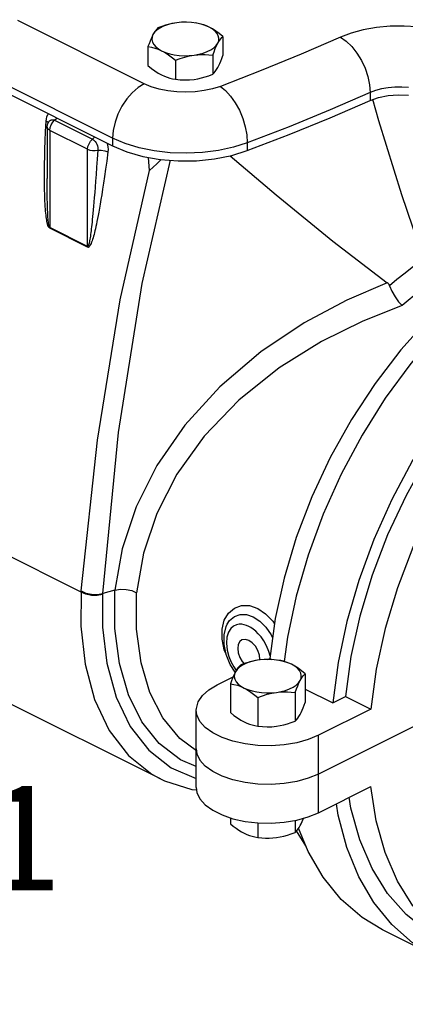
# Model space of a CAD drawing. Extents: x -128 to -12, y -26 to 76.
# Drawn here: x -108 to -105, y 0 to 8 of the extents above; entities that cross this region are included whole.
import ezdxf
from ezdxf.enums import TextEntityAlignment as Align

# ---------------------------------------------------------------- set-up
doc = ezdxf.new("R2010")
doc.units = 0
doc.header["$LTSCALE"] = 1.5
doc.header["$MEASUREMENT"] = 0
doc.layers.get('0').update_dxf_attribs({"linetype": 'CONTINUOUS'})
doc.layers.add('hose', color=7, linetype='CONTINUOUS')
doc.styles.add('SIMPLEX', font='SIMPLEX.SHX', dxfattribs={"width": 0.875})

msp = doc.modelspace()

# ---------------------------------------------------------------- linework, layer by layer
at = {"linetype": 'Continuous'}
for p, q in [((-107.1301, 7.8694), (-108.258, 8.4333)), ((-106.43, 8.2901), (-106.43, 8.1205)), ((-107.0972, 8.2007), (-107.0972, 8.0311)), ((-106.5194, 8.1233), (-106.5194, 7.9537)), ((-106.853, 8.0786), (-106.853, 7.909)), ((-107.4121, 7.3831), (-108.5399, 7.947)), ((-108.5399, 7.8779), (-107.4121, 7.314)), ((-105.1158, 7.7894), (-105.1158, 7.7204)), ((-107.9296, 7.5427), (-107.9103, 7.5631)), ((-108.0104, 7.4438), (-108.0055, 7.5354)), ((-107.9875, 7.5238), (-108.0055, 7.5354)), ((-107.9971, 7.4814), (-107.9971, 7.0239)), ((-107.9858, 7.5199), (-107.9875, 7.5238)), ((-107.9776, 7.5337), (-107.9747, 7.5369)), ((-107.9748, 7.5368), (-107.9747, 7.5369)), ((-107.9296, 7.5427), (-107.5913, 7.3736)), ((-107.6354, 7.2841), (-107.9738, 7.4532)), ((-107.9738, 7.4532), (-107.9738, 6.5856)), ((-107.5913, 7.3736), (-107.5719, 7.3939)), ((-107.4121, 7.3831), (-107.4121, 7.314)), ((-106.2114, 7.3412), (-106.2114, 7.2721)), ((-107.6354, 6.4164), (-107.6354, 7.2841)), ((-107.0827, 7.0935), (-107.0931, 7.2121)), ((-107.3448, 5.9404), (-107.0827, 7.0935)), ((-107.997, 6.9805), (-107.9971, 7.0239)), ((-107.6357, 6.4099), (-107.974, 6.5791)), ((-107.6354, 6.4164), (-107.9738, 6.5856)), ((-107.694, 3.3329), (-109.2366, 4.1042)), ((-107.6934, 3.3436), (-107.694, 3.3329)), ((-107.3916, 3.3518), (-107.5011, 3.3202)), ((-107.5012, 3.3201), (-107.5016, 3.3115)), ((-105.9629, 3.0966), (-106.0114, 2.741)), ((-106.3897, 3.0486), (-106.3896, 3.0487)), ((-105.8524, 2.9304), (-105.8807, 2.7144)), ((-106.0995, 2.7272), (-106.0987, 2.7326)), ((-106.0274, 2.733), (-106.0114, 2.741)), ((-106.0114, 2.741), (-105.9933, 2.7319)), ((-105.4013, 2.7048), (-105.4483, 2.3459)), ((-106.4794, 2.507), (-106.3381, 2.5777)), ((-105.6947, 2.6051), (-105.6947, 2.3493)), ((-106.3618, 2.5158), (-106.3618, 2.2599)), ((-105.6947, 2.4691), (-105.4483, 2.3459)), ((-108.4075, 2.3788), (-106.9893, 1.6697)), ((-106.1176, 2.3937), (-106.1176, 2.1378)), ((-105.7841, 2.4384), (-105.7841, 2.1825)), ((-105.4483, 2.3459), (-105.3347, 2.4026)), ((-105.3347, 2.4026), (-105.1091, 2.2899)), ((-105.1091, 2.2899), (-105.5771, 2.0559)), ((-106.6663, 1.5908), (-106.6663, 2.2814)), ((-104.6615, 2.1683), (-105.5771, 1.7105)), ((-105.5771, 1.3652), (-105.5771, 2.0559)), ((-106.5856, 1.7809), (-106.6332, 1.8348)), ((-106.5192, 1.7324), (-106.5856, 1.7809)), ((-106.4357, 1.6906), (-106.5192, 1.7324)), ((-106.3387, 1.6574), (-106.4357, 1.6906)), ((-105.5771, 1.3652), (-105.1091, 1.5992)), ((-106.7048, 1.5722), (-106.6631, 1.5684)), ((-106.3618, 1.32), (-106.3618, 1.2671)), ((-106.1176, 1.275), (-106.1176, 1.145)), ((-105.7841, 1.2967), (-105.7841, 1.1897)), ((-105.6888, 1.0696), (-105.7714, 1.2026)), ((-104.5524, 0.0946), (-105.0035, 0.3201))]:
    msp.add_line(p, q, dxfattribs=at)
for points in [[(-106.841, 8.4129), (-106.8832, 8.4056), (-106.9227, 8.3951), (-106.9587, 8.3818), (-106.9903, 8.366), (-107.0168, 8.348), (-107.0377, 8.3283), (-107.0525, 8.3072)], [(-107.0078, 8.3675), (-107.0194, 8.3558), (-107.0305, 8.3422), (-107.0415, 8.3262), (-107.0525, 8.3072)], [(-106.841, 8.4129), (-106.8737, 8.4076), (-106.9064, 8.4004), (-106.9394, 8.3913), (-106.973, 8.3804), (-107.0078, 8.3675)], [(-106.5521, 8.3742), (-106.586, 8.3888), (-106.6239, 8.4007), (-106.6648, 8.4096), (-106.708, 8.4154), (-106.7524, 8.4179), (-106.7971, 8.4171), (-106.841, 8.4129)], [(-106.5521, 8.3742), (-106.5761, 8.3852), (-106.6, 8.3944), (-106.6242, 8.4018), (-106.6488, 8.4077), (-106.6742, 8.4121)], [(-106.43, 8.2901), (-106.4617, 8.3159), (-106.4922, 8.3384), (-106.5222, 8.3578), (-106.5521, 8.3742)], [(-106.4747, 8.2298), (-106.4664, 8.2518), (-106.4647, 8.2741), (-106.4697, 8.2963), (-106.4813, 8.3179), (-106.4992, 8.3384), (-106.523, 8.3573), (-106.5521, 8.3742)], [(-104.6944, 8.3766), (-104.8126, 8.3839), (-104.9358, 8.3821), (-105.0589, 8.3706), (-105.177, 8.3496), (-105.2854, 8.3201), (-105.3803, 8.2839)], [(-107.0525, 8.3072), (-107.0612, 8.2899), (-107.07, 8.2707), (-107.0788, 8.2496), (-107.0878, 8.2263), (-107.0972, 8.2007)], [(-107.0525, 8.3072), (-107.0608, 8.2852), (-107.0625, 8.2629), (-107.0574, 8.2407), (-107.0459, 8.2191), (-107.028, 8.1986), (-107.0042, 8.1797), (-106.9751, 8.1628)], [(-106.4747, 8.2298), (-106.466, 8.2452), (-106.4572, 8.2587), (-106.4484, 8.2706), (-106.4394, 8.2809), (-106.43, 8.2901)], [(-105.3803, 8.2839), (-105.7297, 8.1332), (-106.0867, 7.9871), (-106.4515, 7.8457)], [(-105.3803, 8.2839), (-105.3287, 8.2482), (-105.2791, 8.2006), (-105.2334, 8.1429), (-105.1933, 8.0773), (-105.1604, 8.0064), (-105.1359, 7.9329), (-105.1209, 7.8597), (-105.1158, 7.7894)], [(-107.0972, 8.2007), (-107.0655, 8.1949), (-107.035, 8.1868), (-107.005, 8.1762), (-106.9751, 8.1628)], [(-106.6862, 8.1241), (-106.644, 8.1314), (-106.6045, 8.1419), (-106.5685, 8.1552), (-106.5369, 8.171), (-106.5104, 8.1889), (-106.4895, 8.2087), (-106.4747, 8.2298)], [(-106.5194, 8.1233), (-106.5078, 8.155), (-106.4967, 8.183), (-106.4857, 8.2079), (-106.4747, 8.2298)], [(-106.9751, 8.1628), (-106.9511, 8.1498), (-106.9272, 8.135), (-106.903, 8.1183), (-106.8784, 8.0996), (-106.853, 8.0786)], [(-106.9751, 8.1628), (-106.9412, 8.1482), (-106.9033, 8.1363), (-106.8624, 8.1274), (-106.8192, 8.1216), (-106.7748, 8.1191), (-106.7301, 8.1199), (-106.6862, 8.1241)], [(-106.853, 8.0786), (-106.8097, 8.0944), (-106.7681, 8.1072), (-106.7271, 8.1171), (-106.6862, 8.1241)], [(-106.6862, 8.1241), (-106.6535, 8.1275), (-106.6207, 8.129), (-106.5878, 8.1288), (-106.5542, 8.1269), (-106.5194, 8.1233)], [(-106.4747, 8.014), (-106.466, 8.0313), (-106.4572, 8.0505), (-106.4484, 8.0716), (-106.4394, 8.0948), (-106.43, 8.1205)], [(-107.0972, 8.0311), (-107.0655, 8.0052), (-107.035, 7.9828), (-107.005, 7.9634), (-106.9751, 7.9469)], [(-106.5194, 7.9537), (-106.5078, 7.9653), (-106.4967, 7.9789), (-106.4857, 7.995), (-106.4747, 8.014)], [(-106.9751, 7.9469), (-106.9511, 7.9359), (-106.9272, 7.9268), (-106.903, 7.9194), (-106.8784, 7.9135), (-106.853, 7.909)], [(-106.853, 7.909), (-106.8097, 7.9048), (-106.7681, 7.9032), (-106.7271, 7.9042), (-106.6862, 7.9082)], [(-106.6862, 7.9082), (-106.6535, 7.9136), (-106.6207, 7.9208), (-106.5878, 7.9298), (-106.5542, 7.9408), (-106.5194, 7.9537)], [(-107.1301, 7.8694), (-107.1852, 7.8353), (-107.238, 7.7892), (-107.2868, 7.7329), (-107.3295, 7.6686), (-107.3646, 7.5987), (-107.3906, 7.526), (-107.4067, 7.4532), (-107.4121, 7.3831)], [(-106.4515, 7.8457), (-106.5209, 7.8236), (-106.5966, 7.8073), (-106.6764, 7.7972), (-106.7585, 7.7935), (-106.8406, 7.7964), (-106.9209, 7.8057), (-106.9971, 7.8213), (-107.0675, 7.8427), (-107.1301, 7.8694)], [(-106.4515, 7.8457), (-106.4046, 7.808), (-106.3596, 7.7585), (-106.3181, 7.6991), (-106.2817, 7.632), (-106.2519, 7.5599), (-106.2297, 7.4855), (-106.216, 7.4116), (-106.2114, 7.3412)], [(-104.7728, 7.8357), (-104.832, 7.8394), (-104.8935, 7.8385), (-104.9551, 7.8328), (-105.0141, 7.8223), (-105.0682, 7.8075), (-105.1158, 7.7894)], [(-105.1158, 7.7894), (-105.4731, 7.6352), (-105.8383, 7.4858), (-106.2114, 7.3412)], [(-105.1158, 7.7204), (-105.0405, 7.7467), (-104.9552, 7.7637), (-104.8644, 7.7705), (-104.7728, 7.7667)], [(-106.2114, 7.2721), (-105.8383, 7.4167), (-105.4731, 7.5662), (-105.1158, 7.7204)], [(-104.6367, 6.3023), (-104.8329, 6.8774), (-105.0377, 7.5381), (-105.0909, 7.7274)], [(-108.0055, 7.5354), (-108.0032, 7.5547), (-107.9981, 7.5745), (-107.9893, 7.5941), (-107.9847, 7.6003)], [(-107.9971, 7.4814), (-107.9922, 7.509), (-107.9776, 7.5337)], [(-107.9738, 7.4532), (-107.9882, 7.4631), (-107.996, 7.4746), (-107.9971, 7.4814)], [(-107.9747, 7.5369), (-107.9665, 7.5433), (-107.957, 7.5469), (-107.9473, 7.5477), (-107.938, 7.5461), (-107.9296, 7.5427)], [(-107.9738, 7.4532), (-107.9707, 7.4773), (-107.9615, 7.5023), (-107.9473, 7.525), (-107.9296, 7.5427)], [(-107.974, 6.5791), (-107.9806, 6.5853), (-107.9856, 6.5944), (-107.9896, 6.6049), (-107.9929, 6.6159), (-107.9956, 6.6274), (-107.9981, 6.6395), (-108.0004, 6.6522), (-108.0025, 6.6659), (-108.0045, 6.6805), (-108.0064, 6.6962), (-108.0083, 6.7131), (-108.01, 6.7313), (-108.0116, 6.7511), (-108.0132, 6.7726), (-108.0146, 6.7962), (-108.016, 6.8223), (-108.0173, 6.851), (-108.0184, 6.8829), (-108.0194, 6.918), (-108.0201, 6.9568), (-108.0206, 6.9996), (-108.0208, 7.0466), (-108.0206, 7.0984), (-108.0199, 7.1552), (-108.0187, 7.2175), (-108.0168, 7.2858), (-108.0141, 7.3609), (-108.0104, 7.4438)], [(-106.2114, 7.3412), (-106.3344, 7.3021), (-106.4681, 7.2732), (-106.6094, 7.2553), (-106.7545, 7.2488), (-106.8999, 7.2539), (-107.0418, 7.2704), (-107.1767, 7.2979), (-107.3012, 7.3358), (-107.4121, 7.3831)], [(-107.6354, 7.2841), (-107.6322, 7.3086), (-107.623, 7.3335), (-107.6088, 7.356), (-107.5913, 7.3736)], [(-107.5913, 7.3736), (-107.5839, 7.3692), (-107.5759, 7.3628), (-107.5676, 7.3538), (-107.5596, 7.3423), (-107.5527, 7.3287), (-107.5478, 7.3141), (-107.545, 7.2999), (-107.5441, 7.2872), (-107.5448, 7.2762)], [(-107.4616, 7.3388), (-107.4605, 7.3356), (-107.4549, 7.3073), (-107.4533, 7.2819), (-107.4546, 7.26)], [(-107.4121, 7.314), (-107.2863, 7.2615), (-107.1439, 7.221), (-106.9892, 7.1938), (-106.8274, 7.1808), (-106.6636, 7.1824), (-106.5029, 7.1986), (-106.3505, 7.2288), (-106.2114, 7.2721)], [(-107.4546, 7.26), (-107.4652, 7.1794), (-107.4751, 7.1065), (-107.4845, 7.0408), (-107.4932, 6.9813), (-107.5014, 6.9277), (-107.5091, 6.879), (-107.5163, 6.8348), (-107.5232, 6.7945), (-107.5296, 6.7576), (-107.5357, 6.724), (-107.5414, 6.6934), (-107.5468, 6.6654), (-107.552, 6.64), (-107.5568, 6.6167), (-107.5614, 6.5954), (-107.5659, 6.5757), (-107.5701, 6.5575), (-107.5743, 6.5405), (-107.5784, 6.5244), (-107.5826, 6.509), (-107.5868, 6.4943), (-107.5911, 6.4803), (-107.5954, 6.4672), (-107.5997, 6.4552), (-107.6041, 6.4442), (-107.6084, 6.4345), (-107.6129, 6.4261), (-107.6175, 6.4189), (-107.6226, 6.4132), (-107.6285, 6.4091), (-107.6357, 6.4099)], [(-107.6354, 7.2841), (-107.6161, 7.2769), (-107.593, 7.273), (-107.5684, 7.2727), (-107.5448, 7.2762)], [(-107.5448, 7.2762), (-107.5501, 7.1965), (-107.5551, 7.1244), (-107.5598, 7.0592), (-107.5642, 7.0001), (-107.5683, 6.9466), (-107.5721, 6.8981), (-107.5757, 6.8539), (-107.5791, 6.8135), (-107.5824, 6.7765), (-107.5854, 6.7428), (-107.5883, 6.7119), (-107.591, 6.6837), (-107.5935, 6.658), (-107.596, 6.6344), (-107.5983, 6.6128), (-107.6005, 6.5928), (-107.6026, 6.5742), (-107.6047, 6.5568), (-107.6068, 6.5403), (-107.6089, 6.5245), (-107.611, 6.5093), (-107.6131, 6.4948), (-107.6153, 6.4812), (-107.6174, 6.4685), (-107.6196, 6.4569), (-107.6218, 6.4465), (-107.624, 6.4374), (-107.6263, 6.4293), (-107.6289, 6.4225), (-107.6319, 6.4174), (-107.6354, 6.4164)], [(-107.5448, 7.2762), (-107.5135, 7.2765), (-107.4816, 7.2708), (-107.4546, 7.26)], [(-106.3628, 7.2264), (-105.9544, 6.8769), (-105.4482, 6.4643), (-104.962, 6.093)], [(-107.5011, 3.3202), (-107.3607, 4.7585), (-107.1492, 6.0867), (-106.8952, 7.1863)], [(-106.9783, 7.1929), (-107.0178, 7.1558), (-107.0827, 7.0935)], [(-107.9738, 6.5856), (-107.977, 6.59), (-107.9796, 6.5977), (-107.9816, 6.6069), (-107.9832, 6.6168), (-107.9846, 6.6272), (-107.9858, 6.6383), (-107.987, 6.6501), (-107.988, 6.6628), (-107.989, 6.6764), (-107.99, 6.6912), (-107.9909, 6.7071), (-107.9917, 6.7243), (-107.9926, 6.743), (-107.9933, 6.7634), (-107.9941, 6.7858), (-107.9948, 6.8106), (-107.9954, 6.8381), (-107.996, 6.8685), (-107.9964, 6.9022), (-107.9968, 6.9394), (-107.997, 6.9805)], [(-102.8912, 6.6948), (-102.9819, 6.6898), (-103.2493, 6.6336), (-103.5224, 6.536), (-103.7972, 6.3986), (-104.0702, 6.2231), (-104.3377, 6.0119), (-104.5961, 5.7678), (-104.8418, 5.4941), (-105.0716, 5.1946), (-105.2825, 4.8731), (-105.4714, 4.5342), (-105.636, 4.1823), (-105.7739, 3.8221), (-105.8834, 3.4586), (-105.9629, 3.0966)], [(-101.865, 6.5972), (-101.8887, 6.6088), (-102.1155, 6.6922), (-102.3588, 6.735), (-102.6156, 6.7367), (-102.8827, 6.6973), (-103.1567, 6.6172), (-103.4342, 6.4976), (-103.7117, 6.3398), (-103.9857, 6.1458), (-104.2528, 5.9181), (-104.5096, 5.6596), (-104.753, 5.3735), (-104.9797, 5.0633), (-105.1871, 4.733), (-105.3725, 4.3867), (-105.5336, 4.0288), (-105.6683, 3.6637), (-105.7751, 3.296), (-105.8524, 2.9304)], [(-107.9738, 6.5856), (-107.9738, 6.5834), (-107.9739, 6.5813), (-107.974, 6.5791)], [(-101.4139, 6.3717), (-101.4376, 6.3832), (-101.6644, 6.4666), (-101.9077, 6.5094), (-102.1645, 6.5112), (-102.4316, 6.4717), (-102.7056, 6.3917), (-102.9831, 6.272), (-103.2606, 6.1142), (-103.5346, 5.9202), (-103.8017, 5.6926), (-104.0585, 5.434), (-104.3018, 5.1479), (-104.5286, 4.8377), (-104.736, 4.5074), (-104.9214, 4.1611), (-105.0825, 3.8032), (-105.2172, 3.4381), (-105.3239, 3.0705), (-105.4013, 2.7048)], [(-107.6354, 6.4164), (-107.6354, 6.4143), (-107.6355, 6.4121), (-107.6357, 6.4099)], [(-101.4852, 6.229), (-101.5712, 6.2681), (-101.8011, 6.3378), (-102.0468, 6.3657), (-102.3052, 6.3515), (-102.5726, 6.2952), (-102.8457, 6.1977), (-103.1205, 6.0603), (-103.3935, 5.8848), (-103.661, 5.6735), (-103.9194, 5.4294), (-104.1651, 5.1558), (-104.3949, 4.8562), (-104.6058, 4.5348), (-104.7947, 4.1958), (-104.9593, 3.8439), (-105.0972, 3.4838), (-105.2067, 3.1202), (-105.2862, 2.7582), (-105.3347, 2.4026)], [(-101.2596, 6.1162), (-101.3457, 6.1553), (-101.5755, 6.225), (-101.8212, 6.2529), (-102.0796, 6.2387), (-102.3471, 6.1824), (-102.6201, 6.0849), (-102.895, 5.9475), (-103.168, 5.772), (-103.4355, 5.5608), (-103.6938, 5.3167), (-103.9396, 5.043), (-104.1694, 4.7434), (-104.3802, 4.422), (-104.5692, 4.083), (-104.7337, 3.7311), (-104.8716, 3.371), (-104.9811, 3.0075), (-105.0606, 2.6455), (-105.1091, 2.2899)], [(-104.6367, 6.3023), (-104.7248, 6.2403), (-104.804, 6.1804), (-104.876, 6.1225), (-104.9421, 6.0663)], [(-104.9619, 6.093), (-105.3231, 5.9375), (-105.7035, 5.7344), (-106.0904, 5.4759), (-106.4561, 5.1652), (-106.7693, 4.8215), (-107.0174, 4.4621), (-107.2024, 4.0932), (-107.3267, 3.7202), (-107.3916, 3.3518)], [(-104.9421, 6.0663), (-104.9469, 6.0765), (-104.9536, 6.0854), (-104.962, 6.093)], [(-104.9421, 6.0663), (-104.9206, 6.0181), (-104.8924, 5.9687), (-104.861, 5.9242), (-104.8303, 5.8898)], [(-104.5118, 6.1389), (-104.6725, 6.0216), (-104.8302, 5.8898)], [(-107.6934, 3.3436), (-107.5488, 4.6895), (-107.3448, 5.9404)], [(-104.8302, 5.8898), (-105.1802, 5.7521), (-105.5499, 5.5696), (-105.9272, 5.3342), (-106.2864, 5.0466), (-106.5951, 4.7239), (-106.8385, 4.3845), (-107.0187, 4.0348), (-107.1384, 3.6797), (-107.1994, 3.3267)], [(-107.6934, 3.3436), (-107.6513, 3.3248), (-107.6016, 3.3141), (-107.5497, 3.3125), (-107.5011, 3.3202)], [(-106.6663, 1.7772), (-106.8081, 1.8377), (-106.9963, 1.9828), (-107.1519, 2.1773), (-107.2716, 2.4169), (-107.3526, 2.6966), (-107.3929, 3.0103), (-107.3915, 3.3518)], [(-107.3916, 3.3518), (-107.343, 3.3595), (-107.2911, 3.3578), (-107.2415, 3.3469), (-107.1993, 3.328)], [(-107.694, 3.3329), (-107.6955, 3.0285), (-107.6577, 2.6919), (-107.5727, 2.374), (-107.4427, 2.0998), (-107.2717, 1.8773), (-107.0634, 1.7106), (-106.9902, 1.6701)], [(-107.5016, 3.3115), (-107.5502, 3.3035), (-107.6021, 3.3047), (-107.6518, 3.3148), (-107.694, 3.3329)], [(-107.5016, 3.3115), (-107.5018, 3.0201), (-107.4642, 2.6986), (-107.3811, 2.3954), (-107.2551, 2.1347), (-107.0899, 1.924), (-106.8892, 1.7672), (-106.6663, 1.6718)], [(-106.6636, 1.9171), (-106.8129, 2.0284), (-106.9633, 2.2113), (-107.0795, 2.4379), (-107.1587, 2.7035), (-107.199, 3.0022), (-107.1994, 3.3267)], [(-106.4364, 3.0034), (-106.4163, 3.0832), (-106.3783, 3.1469), (-106.3259, 3.1911), (-106.2624, 3.2137), (-106.1919, 3.2131), (-106.1185, 3.1884)], [(-106.1185, 3.1884), (-106.0478, 3.141), (-105.9843, 3.0747), (-105.969, 3.0516)], [(-106.3896, 3.0487), (-106.369, 3.0798), (-106.3267, 3.1162), (-106.2754, 3.1345), (-106.2181, 3.1337), (-106.1576, 3.1131)], [(-106.1576, 3.1131), (-106.0986, 3.0739), (-106.045, 3.0193), (-105.9988, 2.9523), (-105.9861, 2.9262)], [(-106.4, 2.7785), (-106.4163, 2.8182), (-106.4364, 2.913), (-106.4364, 3.0034)], [(-106.3196, 2.6207), (-106.3628, 2.6878), (-106.3996, 2.7766), (-106.4186, 2.8665), (-106.4187, 2.9518), (-106.3999, 3.0266), (-106.3896, 3.0486)], [(-106.3339, 3.0297), (-106.3579, 3.0089), (-106.3786, 2.977), (-106.393, 2.9324), (-106.3976, 2.8766), (-106.3911, 2.8164), (-106.3756, 2.7592), (-106.3546, 2.7085), (-106.3307, 2.6656), (-106.3096, 2.6353)], [(-106.1974, 3.0272), (-106.217, 3.0358), (-106.2378, 3.0424), (-106.2601, 3.0463), (-106.2839, 3.0464), (-106.3088, 3.0415), (-106.3339, 3.0297)], [(-106.0083, 2.7641), (-106.0192, 2.8048), (-106.0403, 2.8554), (-106.0641, 2.8984), (-106.0888, 2.9337), (-106.113, 2.9622), (-106.1361, 2.9848), (-106.1579, 3.0026), (-106.1782, 3.0165), (-106.1974, 3.0272)], [(-106.2598, 2.9068), (-106.2773, 2.8929), (-106.2913, 2.8663), (-106.2961, 2.8313), (-106.2913, 2.7916), (-106.2773, 2.7509), (-106.2554, 2.7132), (-106.2392, 2.6949)], [(-106.1974, 2.9028), (-106.2279, 2.9122), (-106.2554, 2.9088), (-106.2598, 2.9068)], [(-106.0987, 2.7326), (-106.1036, 2.7724), (-106.1176, 2.8131), (-106.1394, 2.8508), (-106.1669, 2.8817), (-106.1974, 2.9028)], [(-106.1057, 2.728), (-106.1478, 2.7206), (-106.1874, 2.7102), (-106.2233, 2.6969), (-106.2549, 2.6811), (-106.2815, 2.6631), (-106.3024, 2.6434), (-106.3171, 2.6223)], [(-106.1057, 2.728), (-106.1384, 2.7227), (-106.1711, 2.7155), (-106.2041, 2.7064), (-106.2377, 2.6955), (-106.2724, 2.6826)], [(-105.8168, 2.6893), (-105.8507, 2.7039), (-105.8885, 2.7158), (-105.9295, 2.7247), (-105.9727, 2.7305), (-106.0171, 2.733), (-106.0617, 2.7322), (-106.1057, 2.728)], [(-105.8168, 2.6893), (-105.8407, 2.7003), (-105.8647, 2.7095), (-105.8888, 2.7169), (-105.9134, 2.7228), (-105.9389, 2.7272)], [(-106.2724, 2.6826), (-106.284, 2.6709), (-106.2952, 2.6573), (-106.3062, 2.6412), (-106.3171, 2.6223)], [(-105.6947, 2.6051), (-105.7264, 2.631), (-105.7568, 2.6535), (-105.7868, 2.6729), (-105.8168, 2.6893)], [(-105.7394, 2.5449), (-105.7311, 2.5668), (-105.7294, 2.5892), (-105.7344, 2.6114), (-105.746, 2.633), (-105.7638, 2.6535), (-105.7876, 2.6724), (-105.8168, 2.6893)], [(-106.3171, 2.6223), (-106.3259, 2.605), (-106.3347, 2.5858), (-106.3435, 2.5647), (-106.3525, 2.5414), (-106.3618, 2.5158)], [(-106.3171, 2.6223), (-106.3254, 2.6003), (-106.3271, 2.578), (-106.3221, 2.5558), (-106.3105, 2.5342), (-106.2927, 2.5137), (-106.2689, 2.4948), (-106.2397, 2.4779)], [(-105.7394, 2.5449), (-105.7306, 2.5603), (-105.7218, 2.5738), (-105.713, 2.5857), (-105.704, 2.596), (-105.6947, 2.6051)], [(-106.6662, 2.2815), (-106.6656, 2.2962), (-106.6493, 2.3545), (-106.6119, 2.4103), (-106.5546, 2.4617), (-106.4794, 2.507)], [(-106.3618, 2.5158), (-106.3301, 2.51), (-106.2997, 2.5019), (-106.2697, 2.4913), (-106.2397, 2.4779)], [(-106.2397, 2.4779), (-106.2158, 2.4649), (-106.1918, 2.4501), (-106.1677, 2.4334), (-106.1431, 2.4147), (-106.1176, 2.3937)], [(-106.2397, 2.4779), (-106.2058, 2.4633), (-106.168, 2.4514), (-106.127, 2.4425), (-106.0838, 2.4367), (-106.0394, 2.4342), (-105.9948, 2.435), (-105.9508, 2.4392)], [(-105.9508, 2.4392), (-105.9087, 2.4465), (-105.8691, 2.457), (-105.8332, 2.4703), (-105.8016, 2.4861), (-105.775, 2.504), (-105.7541, 2.5238), (-105.7394, 2.5449)], [(-105.7841, 2.4384), (-105.7725, 2.4701), (-105.7613, 2.4981), (-105.7503, 2.523), (-105.7394, 2.5449)], [(-106.1176, 2.3937), (-106.0743, 2.4095), (-106.0327, 2.4223), (-105.9917, 2.4322), (-105.9508, 2.4392)], [(-105.9508, 2.4392), (-105.9181, 2.4426), (-105.8854, 2.4441), (-105.8524, 2.4439), (-105.8188, 2.442), (-105.7841, 2.4384)], [(-105.7394, 2.2427), (-105.7306, 2.26), (-105.7218, 2.2792), (-105.713, 2.3004), (-105.704, 2.3236), (-105.6947, 2.3493)], [(-105.5771, 2.0559), (-105.6677, 2.0182), (-105.7705, 1.9896), (-105.8822, 1.9709), (-105.9986, 1.9628), (-106.1164, 1.9655), (-106.2308, 1.9789), (-106.3387, 2.0028), (-106.4357, 2.036), (-106.5192, 2.0777), (-106.5856, 2.1262), (-106.6332, 2.1802), (-106.6601, 2.2374), (-106.6662, 2.2815)], [(-106.3618, 2.2599), (-106.3301, 2.234), (-106.2997, 2.2116), (-106.2697, 2.1922), (-106.2397, 2.1757)], [(-105.7841, 2.1825), (-105.7725, 2.1941), (-105.7613, 2.2077), (-105.7503, 2.2238), (-105.7394, 2.2427)], [(-106.2397, 2.1757), (-106.2158, 2.1647), (-106.1918, 2.1555), (-106.1677, 2.1481), (-106.1431, 2.1423), (-106.1176, 2.1378)], [(-106.1176, 2.1378), (-106.0743, 2.1335), (-106.0327, 2.1319), (-105.9917, 2.133), (-105.9508, 2.137)], [(-105.9508, 2.137), (-105.9181, 2.1423), (-105.8854, 2.1496), (-105.8524, 2.1586), (-105.8188, 2.1696), (-105.7841, 2.1825)], [(-106.6662, 1.9361), (-106.6601, 1.892), (-106.6332, 1.8348)], [(-106.9902, 1.6702), (-106.9488, 1.6504), (-106.7048, 1.5722)], [(-105.5771, 1.7105), (-105.6677, 1.6729), (-105.7705, 1.6443), (-105.8822, 1.6256), (-105.9986, 1.6174), (-106.1164, 1.6202)], [(-106.6662, 1.5908), (-106.6601, 1.5467), (-106.6332, 1.4895), (-106.5856, 1.4355), (-106.5192, 1.387), (-106.4357, 1.3453), (-106.3387, 1.3121), (-106.2308, 1.2883), (-106.1164, 1.2748), (-105.9986, 1.2721), (-105.8822, 1.2802), (-105.7705, 1.299), (-105.6677, 1.3276), (-105.5771, 1.3652)], [(-106.1164, 1.6202), (-106.2308, 1.6336), (-106.3387, 1.6574)], [(-104.2554, 0.1244), (-104.3802, 0.196), (-104.5692, 0.346), (-104.7337, 0.5334), (-104.8716, 0.7556), (-104.9811, 1.0096), (-105.0606, 1.2921), (-105.1091, 1.5992)], [(-104.481, 0.2372), (-104.6058, 0.3088), (-104.7947, 0.4588), (-104.9593, 0.6461), (-105.0972, 0.8683), (-105.2067, 1.1224), (-105.2862, 1.4049), (-105.3017, 1.5029)], [(-104.5523, 0.0946), (-104.736, 0.2059), (-104.9214, 0.3668), (-105.0825, 0.5636), (-105.2172, 0.794), (-105.3239, 1.0549), (-105.4013, 1.3432), (-105.4167, 1.4454)], [(-106.3618, 1.2671), (-106.3363, 1.2461), (-106.3118, 1.2274), (-106.2877, 1.2106), (-106.2637, 1.1958), (-106.2397, 1.1829)], [(-105.7841, 1.1897), (-105.7747, 1.1988), (-105.7658, 1.2091), (-105.7569, 1.221), (-105.7481, 1.2345), (-105.7394, 1.2499)], [(-105.7394, 1.2499), (-105.7306, 1.2672), (-105.7218, 1.2865), (-105.713, 1.3076), (-105.7098, 1.3159)], [(-106.2397, 1.1829), (-106.2158, 1.1719), (-106.1918, 1.1627), (-106.1676, 1.1553), (-106.1431, 1.1494), (-106.1176, 1.145)], [(-106.1176, 1.145), (-106.0828, 1.1414), (-106.0493, 1.1394), (-106.0163, 1.1392), (-105.9836, 1.1407), (-105.9508, 1.1442)], [(-105.9508, 1.1442), (-105.9181, 1.1495), (-105.8853, 1.1567), (-105.8524, 1.1658), (-105.8188, 1.1767), (-105.7841, 1.1897)], [(-105.0035, 0.3201), (-105.1871, 0.4315), (-105.3725, 0.5924), (-105.5336, 0.7892), (-105.6683, 1.0195), (-105.7531, 1.2268)]]:
    msp.add_lwpolyline(points, dxfattribs=at)
at = {"layer": 'hose', "linetype": 'Continuous'}
msp.add_spline([(-120.4509, -0.3228), (-121.4675, 2.2622), (-121.5156, 3.5762), (-121.7909, 6.0698), (-122.6036, 8.6166), (-123.01, 11.7538), (-122.1234, 13.8946), (-119.5731, 16.7438), (-114.8045, 19.2273), (-112.8096, 20.4822), (-109.8543, 20.2977), (-108.0441, 23.7067), (-105.6145, 23.8735), (-100.46, 21.7886), (-96.3415, 17.1612), (-102.2965, 12.1149), (-104.4238, 11.1073), (-108.0072, 10.9228), (-110.8148, 12.5099), (-113.5484, 14.0231), (-116.3191, 15.0197), (-119.4591, 14.1708), (-121.454, 11.8824), (-120.9717, 9.4798), (-118.9793, 7.8636), (-116.99, 6.787), (-115.4566, 5.5448), (-113.0738, 4.6508), (-113.7664, 1.7032), (-115.0871, 0.4393), (-117.817, -0.5767), (-120.4509, -0.3228)], degree=3, dxfattribs=at)

# ---------------------------------------------------------------- texts
at = {"style": 'SIMPLEX'}
msp.add_text('F.1', height=0.9302, dxfattribs=at).set_placement((-108.7426, 0.6729), align=Align.CENTER)

doc.saveas('drawing.dxf')
